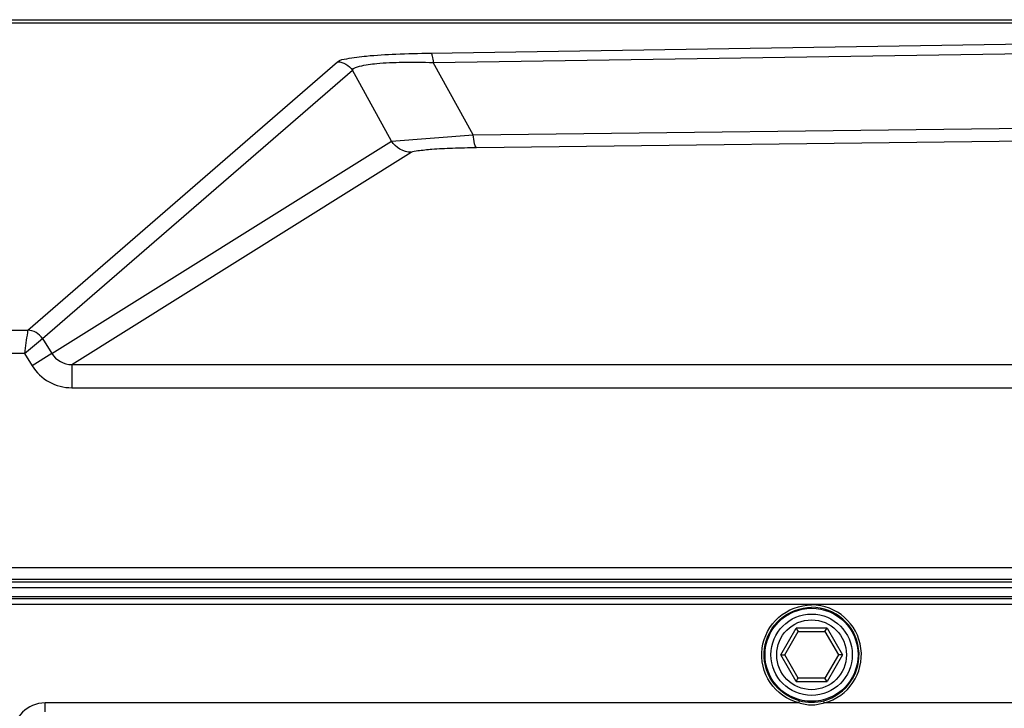
# Paper-space layout '13000496_1' of a CAD drawing. Units: millimetres. Extents: x 0 to 297, y 0 to 210.
# Drawn here: x 97 to 107, y 27 to 34 of the extents above; entities that cross this region are included whole.
import ezdxf

# ---------------------------------------------------------------- set-up
doc = ezdxf.new("R2010")
doc.units = ezdxf.units.MM
doc.header["$LTSCALE"] = 16.335
doc.layers.get('0').update_dxf_attribs({"linetype": 'CONTINUOUS'})

psp = doc.layouts.new('13000496_1')

# ---------------------------------------------------------------- linework, layer by layer
at = {"color": 7, "linetype": 'CONTINUOUS'}
for p, q in [((93.53215, 34.19155), (117.82664, 34.19155)), ((93.88922, 34.22297), (117.82664, 34.22297)), ((95.50662, 28.2695), (113.36658, 28.2695)), ((104.7073, 27.9455), (104.72199, 27.92005)), ((105.0113, 27.92005), (105.02599, 27.9455)), ((104.58952, 27.6695), (104.72808, 27.9095)), ((104.72199, 27.92005), (104.72808, 27.9095)), ((104.72808, 27.9095), (105.00521, 27.9095)), ((105.00521, 27.9095), (105.0113, 27.92005)), ((105.00521, 27.9095), (105.14377, 27.6695)), ((104.54795, 27.6695), (104.57734, 27.6695)), ((104.57734, 27.6695), (104.58952, 27.6695)), ((104.72808, 27.4295), (104.58952, 27.6695)), ((105.14377, 27.6695), (105.00521, 27.4295)), ((105.15595, 27.6695), (105.14377, 27.6695)), ((105.18534, 27.6695), (105.15595, 27.6695)), ((104.7073, 27.3935), (104.72199, 27.41896)), ((104.72199, 27.41896), (104.72808, 27.4295)), ((105.00521, 27.4295), (104.72808, 27.4295)), ((105.0113, 27.41896), (105.00521, 27.4295)), ((105.02599, 27.3935), (105.0113, 27.41896))]:
    psp.add_line(p, q, dxfattribs=at)
at = {"color": 9, "linetype": 'CONTINUOUS'}
for p, q in [((100.93672, 33.87861), (110.74177, 34.02987)), ((100.96333, 33.78122), (110.76838, 33.93248)), ((96.7785, 31.01913), (99.97627, 33.78839)), ((101.37483, 33.03425), (100.96333, 33.78122)), ((96.93012, 30.93328), (100.12815, 33.70276)), ((100.5325, 32.96878), (100.12815, 33.70276)), ((101.37483, 33.03425), (110.84955, 33.14997)), ((100.5325, 32.96878), (101.37483, 33.03425)), ((101.41031, 32.90407), (110.88503, 33.01979)), ((97.02648, 30.77707), (100.5325, 32.96878)), ((97.23226, 30.66462), (100.73501, 32.85429)), ((94.9188, 31.01913), (96.7785, 31.01913)), ((96.74507, 30.78005), (96.93015, 30.93322)), ((96.93012, 30.93328), (97.02648, 30.77707)), ((96.74507, 30.78005), (94.99501, 30.78005)), ((96.74507, 30.78005), (96.82397, 30.65215)), ((97.02648, 30.77707), (96.82397, 30.65215)), ((97.23226, 30.66462), (97.23226, 30.42521)), ((97.23226, 30.66462), (113.05382, 30.66462)), ((97.23226, 30.42521), (113.09894, 30.42521)), ((113.03917, 28.56743), (95.23704, 28.56743)), ((112.98419, 28.44745), (95.23704, 28.44745)), ((113.26543, 28.41911), (95.26537, 28.41911)), ((113.29805, 28.35912), (95.26537, 28.35912)), ((95.52522, 28.2509), (113.38504, 28.25063)), ((95.52512, 28.19091), (113.45601, 28.19065)), ((104.54795, 27.6695), (104.7073, 27.9455)), ((105.02599, 27.9455), (104.7073, 27.9455)), ((105.02599, 27.9455), (105.18534, 27.6695)), ((104.7073, 27.3935), (104.54795, 27.6695)), ((105.18534, 27.6695), (105.02599, 27.3935)), ((104.7073, 27.3935), (105.02599, 27.3935)), ((104.7354, 27.17254), (96.95719, 27.17238)), ((104.7354, 27.17254), (104.74154, 27.19575)), ((104.99788, 27.17255), (104.99177, 27.19575)), ((107.42197, 27.17258), (104.99788, 27.17255))]:
    psp.add_line(p, q, dxfattribs=at)
at = {"color": 7, "linetype": 'CONTINUOUS'}
for radius in [0.48, 0.42]:
    psp.add_circle((104.86664, 27.6695), radius, dxfattribs=at)
at = {"color": 9, "linetype": 'CONTINUOUS'}
psp.add_circle((104.86664, 27.6695), 0.36, dxfattribs=at)
for centre, radius, start, end in [((104.86662, 27.6695), 0.514, 284.795934, 89.99948), ((104.86664, 27.6695), 0.49, 284.795947, 89.999434), ((96.95722, 26.84241), 0.32997, 90.004688, 179.997957), ((104.86676, 27.67155), 0.49201, 255.255272, 269.985994), ((104.86654, 27.67156), 0.49202, 270.012434, 284.746151)]:
    psp.add_arc(centre, radius, start, end, dxfattribs=at)
for points, knots in [([(99.97627, 33.78839), (100.00117, 33.80992), (100.10903, 33.82662), (100.30483, 33.85504), (100.59713, 33.8701), (100.81688, 33.87676), (100.93672, 33.87861)], [0, 0, 0, 0, 0.10196957, 0.31661137, 0.62873231, 1, 1, 1, 1]), ([(100.93672, 33.87861), (100.94677, 33.87366), (100.95496, 33.83419), (100.96098, 33.80389), (100.96333, 33.78122)], [0, 0, 0, 0, 0.32951408, 1, 1, 1, 1]), ([(100.12815, 33.70276), (100.14193, 33.72709), (100.23869, 33.7535), (100.40493, 33.77727), (100.66415, 33.7867), (100.85759, 33.78442), (100.96333, 33.78122)], [0, 0, 0, 0, 0.0989073, 0.31101189, 0.62564107, 1, 1, 1, 1]), ([(101.41031, 32.90407), (101.39664, 32.90951), (101.38578, 32.96399), (101.37789, 33.00364), (101.37483, 33.03425)], [0, 0, 0, 0, 0.3234446, 1, 1, 1, 1]), ([(100.73501, 32.85429), (100.7549, 32.8667), (100.82995, 32.87495), (100.96954, 32.8913), (101.17343, 32.89929), (101.32691, 32.90305), (101.41031, 32.90407)], [0, 0, 0, 0, 0.10362425, 0.31991992, 0.6313404, 1, 1, 1, 1]), ([(96.77843, 31.01913), (96.7773, 31.01113), (96.76625, 30.93143), (96.75555, 30.85167), (96.74507, 30.78005)], [0, 0, 0, 0, 0.10042055, 1, 1, 1, 1]), ([(96.82397, 30.65215), (96.8662, 30.58368), (96.98814, 30.46663), (97.15181, 30.42521), (97.23226, 30.42521)], [0, 0, 0, 0, 0.49998362, 1, 1, 1, 1]), ([(104.7354, 27.17254), (104.61853, 27.20342), (104.40015, 27.35728), (104.31143, 27.74195), (104.49579, 28.09076), (104.74592, 28.18349), (104.86663, 28.1835)], [0, 0, 0, 0, 0.25005717, 0.50028407, 0.75028488, 1, 1, 1, 1]), ([(104.74154, 27.19575), (104.63013, 27.22517), (104.42194, 27.37186), (104.33737, 27.73857), (104.51312, 28.07109), (104.75157, 28.1595), (104.86664, 28.1595)], [0, 0, 0, 0, 0.25005712, 0.5002841, 0.75028492, 1, 1, 1, 1]), ([(96.95733, 27.0824), (96.95712, 27.08482), (96.9582, 27.11488), (96.95719, 27.14483), (96.95719, 27.17238)], [0, 0, 0, 0, 0.08122981, 1, 1, 1, 1])]:
    psp.add_open_spline(points, degree=3, knots=knots, dxfattribs=at)
for points in [[(99.97627, 33.78839), (100.03439, 33.78788), (100.0975, 33.75214), (100.12815, 33.70276)], [(100.73501, 32.85429), (100.65747, 32.85489), (100.57322, 32.90279), (100.5325, 32.96878)], [(96.93012, 30.93328), (96.8996, 30.9827), (96.83657, 31.01853), (96.7785, 31.01913)], [(97.02648, 30.77707), (97.06751, 30.71054), (97.1541, 30.66403), (97.23226, 30.66462)], [(104.86663, 27.14937), (104.82221, 27.14937), (104.77719, 27.1575), (104.7354, 27.17254)], [(104.99788, 27.17255), (104.95608, 27.1575), (104.91106, 27.14937), (104.86663, 27.14937)]]:
    psp.add_open_spline(points, degree=3, dxfattribs=at)

doc.saveas('drawing.dxf')
